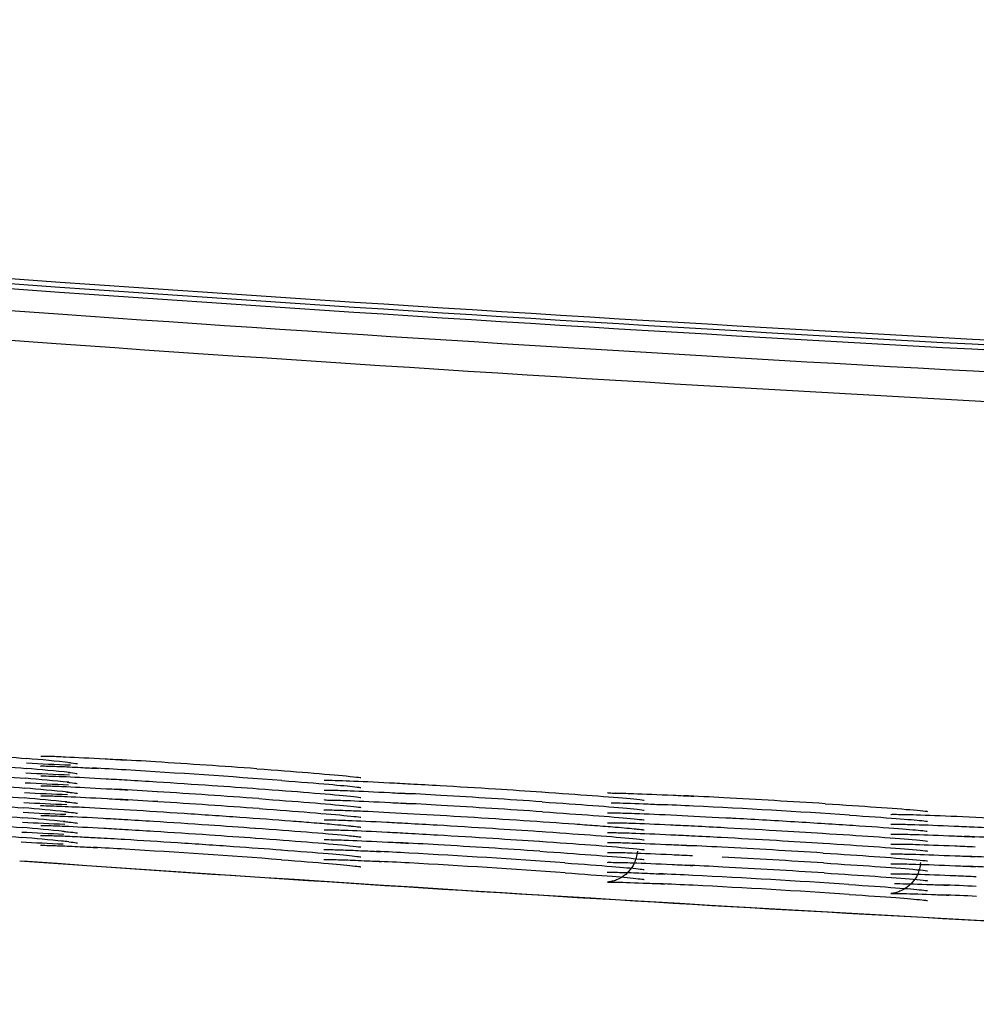
# Model space of a CAD drawing. Extents: x 97 to 993, y 101 to 752.
# Drawn here: x 287 to 289, y 357 to 360 of the extents above; entities that cross this region are included whole.
import ezdxf

# ---------------------------------------------------------------- set-up
doc = ezdxf.new("R2010")
doc.units = 0
for name, color, linetype in [('24D16262_1-BOTTO', 7, 'CONTINUOUS'), ('24D16272-TOP_COV', 7, 'CONTINUOUS'), ('24F49332_FRONT_P', 7, 'CONTINUOUS'), ('DEFAULT', 7, 'CONTINUOUS')]:
    doc.layers.add(name, color=color, linetype=linetype)

# ---------------------------------------------------------------- blocks, each defined once
blk = doc.blocks.new('SE35')
at = {"layer": '24D16262_1-BOTTO', "color": 7, "linetype": 'CONTINUOUS'}
blk.add_arc((295.61, 487.2347), 129.75, 265.983281, 267.184787, dxfattribs=at)
at = {"layer": '24D16272-TOP_COV', "color": 7, "linetype": 'CONTINUOUS'}
for centre, radius, start, end in [((289.2532, 396.7076), 37.7198, 259.16993, 265.98328), ((289.2532, 396.7076), 37.7418, 259.16993, 265.98328), ((289.2532, 396.7076), 37.7307, 259.16993, 265.98328), ((295.61, 487.2347), 128.4807, 265.983281, 269.697604), ((295.61, 487.2347), 128.4698, 265.983281, 269.697604), ((295.61, 487.2347), 128.4918, 265.983281, 269.697604)]:
    blk.add_arc(centre, radius, start, end, dxfattribs=at)
at = {"layer": '24F49332_FRONT_P', "color": 7, "linetype": 'CONTINUOUS'}
blk.add_line((286.5213, 357.8037), (286.5389, 357.8025), dxfattribs=at)
for centre, radius, start, end in [((289.2532, 396.7076), 37.8556, 259.16993, 265.98328), ((289.2532, 396.7076), 37.7901, 262.89996, 265.98328), ((295.61, 487.2347), 128.5401, 265.983281, 267.732952), ((295.61, 487.2347), 128.6056, 265.983281, 269.697604), ((286.1987, 353.9264), 4.1167, 83.9354, 85.2841), ((286.2728, 349.5588), 8.4808, 86.29218, 86.86472), ((286.1808, 353.7111), 4.3109, 83.9979, 85.2791), ((286.7609, 361.8895), 3.8764, 266.6812, 268.1136), ((286.3922, 352.132), 5.8832, 86.45842, 87.18037), ((285.3738, 334.9943), 23.0511, 85.70504, 86.5633), ((285.3163, 334.1915), 23.8778, 85.84826, 86.38659), ((286.1643, 353.5097), 4.4912, 84.0541, 85.2774), ((286.7693, 362.0464), 4.0554, 266.6873, 268.0493), ((286.1479, 353.3076), 4.6721, 84.1071, 85.2768), ((286.7775, 362.1974), 4.2285, 266.6911, 267.9905), ((286.2507, 349.1225), 8.8521, 86.27931, 86.8578), ((286.131, 353.1009), 4.8578, 84.1572, 85.2762), ((286.784, 362.3111), 4.3641, 266.6882, 267.9405), ((286.252, 349.104), 8.8487, 86.27782, 86.85242), ((285.3182, 334.1424), 23.8612, 85.8409, 86.3792), ((286.9186, 349.111), 8.8528, 86.55546, 87.13493), ((286.0593, 334.1428), 23.8456, 86.11689, 86.65525), ((287.5864, 349.102), 8.8541, 86.83203, 87.41304), ((286.8002, 334.1464), 23.8303, 86.39338, 86.93186), ((286.1142, 352.8944), 5.0432, 84.2043, 85.2764), ((286.7917, 362.4498), 4.525, 266.6887, 267.89), ((285.3191, 334.1294), 23.8522, 85.83832, 86.37666), ((286.9197, 349.0899), 8.8519, 86.55413, 87.12995), ((286.06, 334.1293), 23.8372, 86.11453, 86.65293), ((287.6953, 351.939), 5.9934, 87.00316, 87.72678), ((286.8495, 334.9489), 23.0046, 86.25283, 87.11184), ((286.0975, 352.688), 5.2284, 84.2488, 85.2774), ((286.7995, 362.5881), 4.6853, 266.6884, 267.8425), ((286.0809, 352.4817), 5.4136, 84.2909, 85.2789), ((286.8075, 362.7309), 4.8501, 266.6882, 267.7971), ((286.0643, 352.2755), 5.5987, 84.3308, 85.281), ((286.8152, 362.8668), 5.0081, 266.6865, 267.7546), ((288.2612, 349.213), 8.6512, 87.12236, 87.71545), ((286.823, 363.002), 5.1653, 266.6843, 267.7143), ((286.5415, 357.0823), 0.7682, 83.4227, 84.5977), ((286.3948, 351.9814), 5.8587, 86.48204, 87.17789), ((285.3759, 334.8192), 23.0511, 85.71359, 86.57192), ((286.9301, 349.2438), 8.6104, 86.57052, 87.15915), ((286.0597, 334.0194), 23.8596, 86.13267, 86.67123), ((287.5985, 349.2594), 8.5871, 86.84664, 87.43404), ((286.8007, 334.023), 23.8445, 86.40777, 86.94639), ((287.0478, 351.9658), 5.8642, 86.75364, 87.45721), ((286.1131, 334.8211), 23.0344, 85.98871, 86.84724), ((286.8011, 334.0049), 23.8407, 86.40578, 86.94441), ((288.2706, 349.3068), 8.5134, 87.12674, 87.70085), ((295.6102, 487.2416), 129.7565, 265.991157, 269.697501), ((287.0468, 351.9304), 5.8778, 86.74354, 87.46251), ((286.1135, 334.8034), 23.0302, 85.98728, 86.84592), ((287.6067, 349.2995), 8.503, 86.85631, 87.41292), ((286.8016, 333.9876), 23.8361, 86.40378, 86.94242), ((288.2721, 349.2795), 8.5188, 87.13232, 87.6901), ((287.6985, 351.8624), 5.917, 87.01361, 87.74052), ((286.8508, 334.7893), 23.0111, 86.26166, 87.12056), ((287.6971, 351.8075), 5.95, 87.01008, 87.73917), ((286.8513, 334.7722), 23.0063, 86.26029, 87.11932), ((288.3512, 351.807), 5.9467, 87.2873, 88.01682), ((288.3503, 351.7578), 5.974, 87.28528, 88.01434)]:
    blk.add_arc(centre, radius, start, end, dxfattribs=at)
for points, knots in [([(285.9577, 358.0719), (285.9674, 358.0715), (285.9794, 358.0708), (285.9934, 358.07), (286.0167, 358.0686), (286.0462, 358.0667), (286.0793, 358.0644), (286.1126, 358.0621), (286.1505, 358.0593), (286.1898, 358.0564), (286.2292, 358.0535), (286.2712, 358.0503), (286.3122, 358.0472), (286.3532, 358.044), (286.3945, 358.0408), (286.4325, 358.0378), (286.4705, 358.0347), (286.5064, 358.0318), (286.5372, 358.0292)], [0, 0, 0, 0, 0.107116, 0.107116, 0.107116, 0.285429, 0.285429, 0.285429, 0.464221, 0.464221, 0.464221, 0.643121, 0.643121, 0.643121, 0.821775, 0.821775, 0.821775, 1, 1, 1, 1]), ([(285.958, 358.05), (285.9673, 358.0496), (285.9788, 358.049), (285.9922, 358.0482), (286.0153, 358.0468), (286.0446, 358.0449), (286.0776, 358.0426), (286.1108, 358.0403), (286.1485, 358.0376), (286.1878, 358.0347), (286.2272, 358.0318), (286.2691, 358.0286), (286.3101, 358.0255), (286.3512, 358.0223), (286.3924, 358.0191), (286.4306, 358.016), (286.4687, 358.013), (286.5047, 358.0101), (286.5356, 358.0074)], [0, 0, 0, 0, 0.103399, 0.103399, 0.103399, 0.282428, 0.282428, 0.282428, 0.461942, 0.461942, 0.461942, 0.641571, 0.641571, 0.641571, 0.820961, 0.820961, 0.820961, 1, 1, 1, 1]), ([(285.9591, 358.028), (285.968, 358.0276), (285.9787, 358.0271), (285.991, 358.0264), (286.0139, 358.025), (286.043, 358.0231), (286.0759, 358.0208), (286.1089, 358.0186), (286.1466, 358.0159), (286.1858, 358.013), (286.2251, 358.0101), (286.267, 358.0069), (286.308, 358.0038), (286.3491, 358.0006), (286.3904, 357.9974), (286.4286, 357.9943), (286.4668, 357.9913), (286.503, 357.9883), (286.5341, 357.9857)], [0, 0, 0, 0, 0.096903, 0.096903, 0.096903, 0.277199, 0.277199, 0.277199, 0.457986, 0.457986, 0.457986, 0.638898, 0.638898, 0.638898, 0.819575, 0.819575, 0.819575, 1, 1, 1, 1]), ([(286.5677, 358.0346), (286.5677, 358.0346), (286.5679, 358.0346), (286.5721, 358.0347), (286.5824, 358.0344), (286.59, 358.0342)], [0, 0, 0, 0, 0.037882, 0.420132, 1, 1, 1, 1]), ([(286.5856, 358.0345), (286.5957, 358.0342), (286.6081, 358.0337), (286.6226, 358.033), (286.6464, 358.032), (286.6763, 358.0304), (286.7097, 358.0285), (286.7245, 358.0277), (286.7401, 358.0268), (286.7562, 358.0258)], [0, 0, 0, 0, 0.298041, 0.298041, 0.298041, 0.78661, 0.78661, 0.78661, 1, 1, 1, 1]), ([(285.9614, 358.006), (285.9695, 358.0057), (285.979, 358.0052), (285.9897, 358.0045), (286.0124, 358.0032), (286.0414, 358.0013), (286.0741, 357.9991), (286.1069, 357.9968), (286.1445, 357.9941), (286.1836, 357.9912), (286.2228, 357.9883), (286.2647, 357.9852), (286.3058, 357.982), (286.3468, 357.9789), (286.3882, 357.9757), (286.4265, 357.9726), (286.4649, 357.9696), (286.5012, 357.9666), (286.5326, 357.9639)], [0, 0, 0, 0, 0.086304, 0.086304, 0.086304, 0.268533, 0.268533, 0.268533, 0.45131, 0.45131, 0.45131, 0.634265, 0.634265, 0.634265, 0.817036, 0.817036, 0.817036, 1, 1, 1, 1]), ([(286.5676, 358.0127), (286.5676, 358.0127), (286.5693, 358.0128), (286.5803, 358.0128), (286.5996, 358.012), (286.6136, 358.0114)], [0, 0, 0, 0, 0.124862, 0.480042, 1, 1, 1, 1]), ([(286.6094, 358.0117), (286.6229, 358.0112), (286.6386, 358.0104), (286.6561, 358.0095), (286.6683, 358.0089), (286.6814, 358.0082), (286.6952, 358.0074)], [0, 0, 0, 0, 0.593199, 0.593199, 0.593199, 1, 1, 1, 1]), ([(286.6301, 358.0204), (286.6318, 358.0202), (286.6421, 358.019), (286.6488, 358.018), (286.6486, 358.018)], [0, 0, 0, 0, 0.136619, 1, 1, 1, 1]), ([(287.045, 358.0066), (287.0884, 358.0034), (287.1638, 357.9978), (287.2386, 357.9912), (287.268, 357.9881), (287.274, 357.987), (287.274, 357.9871)], [0, 0, 0, 0, 0.337048, 0.690044, 0.899684, 1, 1, 1, 1]), ([(285.9532, 357.9845), (285.9626, 357.9841), (285.9745, 357.9835), (285.9886, 357.9827), (286.0111, 357.9814), (286.0399, 357.9795), (286.0725, 357.9773), (286.1051, 357.9751), (286.1426, 357.9724), (286.1817, 357.9695), (286.2208, 357.9666), (286.2626, 357.9635), (286.3037, 357.9603), (286.3447, 357.9572), (286.3862, 357.954), (286.4246, 357.9509), (286.4631, 357.9478), (286.4995, 357.9449), (286.531, 357.9422)], [0, 0, 0, 0, 0.111144, 0.111144, 0.111144, 0.28839, 0.28839, 0.28839, 0.466174, 0.466174, 0.466174, 0.644138, 0.644138, 0.644138, 0.821931, 0.821931, 0.821931, 1, 1, 1, 1]), ([(286.5677, 357.9908), (286.5677, 357.9908), (286.5684, 357.9909), (286.5752, 357.991), (286.5889, 357.9905), (286.5987, 357.9901)], [0, 0, 0, 0, 0.090218, 0.470599, 1, 1, 1, 1]), ([(286.5941, 357.9904), (286.6029, 357.9901), (286.6129, 357.9897), (286.6242, 357.9892), (286.6482, 357.9881), (286.6783, 357.9866), (286.7119, 357.9846), (286.7268, 357.9838), (286.7424, 357.9829), (286.7587, 357.9819)], [0, 0, 0, 0, 0.246117, 0.246117, 0.246117, 0.770966, 0.770966, 0.770966, 1, 1, 1, 1]), ([(286.628, 357.9987), (286.6302, 357.9985), (286.64, 357.9974), (286.6471, 357.9964), (286.6485, 357.9961), (286.6485, 357.9961)], [0, 0, 0, 0, 0.161168, 0.850684, 1, 1, 1, 1]), ([(286.7587, 357.9819), (286.7794, 357.9807), (286.8012, 357.9793), (286.8234, 357.9779), (286.863, 357.9754), (286.905, 357.9727), (286.9459, 357.9699), (286.9808, 357.9675), (287.0156, 357.965), (287.0484, 357.9627)], [0, 0, 0, 0, 0.231459, 0.231459, 0.231459, 0.646781, 0.646781, 0.646781, 1, 1, 1, 1]), ([(287.1001, 357.9807), (287.141, 357.9775), (287.2059, 357.9724), (287.2589, 357.9673), (287.2732, 357.9654), (287.2739, 357.9652), (287.2739, 357.9652)], [0, 0, 0, 0, 0.416311, 0.783024, 0.97776, 1, 1, 1, 1]), ([(287.193, 357.9814), (287.193, 357.9814), (287.1938, 357.9815), (287.2007, 357.9816), (287.2145, 357.9811), (287.2244, 357.9809)], [0, 0, 0, 0, 0.091164, 0.470788, 1, 1, 1, 1]), ([(287.2198, 357.9811), (287.2285, 357.9809), (287.2385, 357.9805), (287.2497, 357.98), (287.2737, 357.9791), (287.3038, 357.9776), (287.3375, 357.9759), (287.3522, 357.9751), (287.3676, 357.9743), (287.3836, 357.9734)], [0, 0, 0, 0, 0.245279, 0.245279, 0.245279, 0.772584, 0.772584, 0.772584, 1, 1, 1, 1]), ([(285.9525, 357.9626), (285.9617, 357.9623), (285.9735, 357.9617), (285.9875, 357.9609), (286.0098, 357.9596), (286.0384, 357.9577), (286.0708, 357.9555), (286.1034, 357.9533), (286.1407, 357.9506), (286.1797, 357.9477), (286.2187, 357.9449), (286.2605, 357.9417), (286.3016, 357.9386), (286.3427, 357.9355), (286.3842, 357.9322), (286.4227, 357.9292), (286.4612, 357.9261), (286.4979, 357.9231), (286.5295, 357.9204)], [0, 0, 0, 0, 0.11103, 0.11103, 0.11103, 0.288276, 0.288276, 0.288276, 0.466062, 0.466062, 0.466062, 0.644034, 0.644034, 0.644034, 0.821837, 0.821837, 0.821837, 1, 1, 1, 1]), ([(286.5677, 357.969), (286.5677, 357.969), (286.5678, 357.969), (286.5719, 357.9691), (286.5819, 357.9688), (286.5896, 357.9686)], [0, 0, 0, 0, 0.028685, 0.402274, 1, 1, 1, 1]), ([(286.5853, 357.9689), (286.596, 357.9685), (286.6094, 357.968), (286.625, 357.9673), (286.6491, 357.9662), (286.6793, 357.9646), (286.7131, 357.9627), (286.728, 357.9619), (286.7437, 357.9609), (286.7599, 357.96)], [0, 0, 0, 0, 0.31053, 0.31053, 0.31053, 0.790585, 0.790585, 0.790585, 1, 1, 1, 1]), ([(286.626, 357.9771), (286.6287, 357.9768), (286.6389, 357.9757), (286.6467, 357.9746), (286.6485, 357.9743), (286.6485, 357.9743)], [0, 0, 0, 0, 0.182298, 0.817947, 1, 1, 1, 1]), ([(287.0475, 357.9627), (287.0907, 357.9595), (287.1658, 357.9539), (287.2392, 357.9474), (287.268, 357.9443), (287.2741, 357.9433), (287.274, 357.9433)], [0, 0, 0, 0, 0.339439, 0.694747, 0.896897, 1, 1, 1, 1]), ([(287.193, 357.9596), (287.193, 357.9596), (287.1931, 357.9596), (287.1972, 357.9597), (287.2073, 357.9595), (287.215, 357.9593)], [0, 0, 0, 0, 0.028885, 0.402204, 1, 1, 1, 1]), ([(287.2107, 357.9595), (287.2214, 357.9592), (287.2348, 357.9588), (287.2504, 357.9581), (287.2746, 357.9572), (287.3048, 357.9557), (287.3385, 357.954), (287.3532, 357.9532), (287.3687, 357.9524), (287.3848, 357.9515)], [0, 0, 0, 0, 0.311428, 0.311428, 0.311428, 0.792565, 0.792565, 0.792565, 1, 1, 1, 1]), ([(287.3836, 357.9734), (287.4045, 357.9723), (287.4265, 357.971), (287.449, 357.9697), (287.4885, 357.9674), (287.5305, 357.9649), (287.5714, 357.9623), (287.6062, 357.9601), (287.6411, 357.9578), (287.6739, 357.9555)], [0, 0, 0, 0, 0.233029, 0.233029, 0.233029, 0.64749, 0.64749, 0.64749, 1, 1, 1, 1]), ([(285.9495, 357.9408), (285.9589, 357.9405), (285.9713, 357.9399), (285.9864, 357.939), (286.0085, 357.9378), (286.0369, 357.9359), (286.0692, 357.9337), (286.1016, 357.9315), (286.1388, 357.9289), (286.1778, 357.926), (286.2167, 357.9231), (286.2585, 357.92), (286.2996, 357.9169), (286.3407, 357.9137), (286.3822, 357.9105), (286.4208, 357.9074), (286.4594, 357.9044), (286.4962, 357.9014), (286.528, 357.8987)], [0, 0, 0, 0, 0.119412, 0.119412, 0.119412, 0.294969, 0.294969, 0.294969, 0.471062, 0.471062, 0.471062, 0.647341, 0.647341, 0.647341, 0.823456, 0.823456, 0.823456, 1, 1, 1, 1]), ([(286.5677, 357.9471), (286.5677, 357.9471), (286.5678, 357.9471), (286.5721, 357.9472), (286.5824, 357.9469), (286.5903, 357.9467)], [0, 0, 0, 0, 0.033989, 0.406991, 1, 1, 1, 1]), ([(286.586, 357.947), (286.5968, 357.9466), (286.6102, 357.9461), (286.6258, 357.9454), (286.6501, 357.9443), (286.6804, 357.9427), (286.7142, 357.9408), (286.7292, 357.9399), (286.7449, 357.939), (286.7611, 357.938)], [0, 0, 0, 0, 0.309533, 0.309533, 0.309533, 0.790323, 0.790323, 0.790323, 1, 1, 1, 1]), ([(286.624, 357.9554), (286.6272, 357.9551), (286.6379, 357.9539), (286.6463, 357.9528), (286.6485, 357.9524), (286.6485, 357.9524)], [0, 0, 0, 0, 0.200619, 0.791956, 1, 1, 1, 1]), ([(287.0488, 357.9407), (287.0919, 357.9375), (287.1669, 357.9319), (287.2396, 357.9255), (287.268, 357.9225), (287.2741, 357.9214), (287.274, 357.9215)], [0, 0, 0, 0, 0.340522, 0.696894, 0.894974, 1, 1, 1, 1]), ([(287.193, 357.9377), (287.193, 357.9377), (287.1932, 357.9377), (287.1974, 357.9378), (287.2077, 357.9376), (287.2157, 357.9374)], [0, 0, 0, 0, 0.033724, 0.406498, 1, 1, 1, 1]), ([(287.2114, 357.9376), (287.2221, 357.9374), (287.2355, 357.9369), (287.2512, 357.9363), (287.2754, 357.9353), (287.3058, 357.9338), (287.3396, 357.9321), (287.3543, 357.9313), (287.3699, 357.9305), (287.3859, 357.9296)], [0, 0, 0, 0, 0.310527, 0.310527, 0.310527, 0.792334, 0.792334, 0.792334, 1, 1, 1, 1]), ([(287.673, 357.9556), (287.7162, 357.9526), (287.7912, 357.9473), (287.8646, 357.9412), (287.8933, 357.9383), (287.8994, 357.9373), (287.8993, 357.9373)], [0, 0, 0, 0, 0.339396, 0.694681, 0.896603, 1, 1, 1, 1]), ([(287.8183, 357.9531), (287.8183, 357.9531), (287.8185, 357.9532), (287.8225, 357.9533), (287.8326, 357.9531), (287.8403, 357.953)], [0, 0, 0, 0, 0.028302, 0.401479, 1, 1, 1, 1]), ([(287.836, 357.9532), (287.8467, 357.953), (287.8601, 357.9526), (287.8757, 357.952), (287.8998, 357.9512), (287.93, 357.9499), (287.9638, 357.9483), (287.9783, 357.9476), (287.9936, 357.9468), (288.0094, 357.9461)], [0, 0, 0, 0, 0.312442, 0.312442, 0.312442, 0.79459, 0.79459, 0.79459, 1, 1, 1, 1]), ([(285.9491, 357.919), (285.9582, 357.9186), (285.9704, 357.918), (285.9852, 357.9172), (286.0071, 357.916), (286.0353, 357.9142), (286.0674, 357.912), (286.0997, 357.9098), (286.1369, 357.9071), (286.1758, 357.9043), (286.2147, 357.9014), (286.2565, 357.8983), (286.2976, 357.8951), (286.3386, 357.892), (286.3802, 357.8888), (286.4189, 357.8857), (286.4576, 357.8826), (286.4945, 357.8797), (286.5265, 357.877)], [0, 0, 0, 0, 0.118335, 0.118335, 0.118335, 0.294048, 0.294048, 0.294048, 0.470631, 0.470631, 0.470631, 0.647028, 0.647028, 0.647028, 0.82327, 0.82327, 0.82327, 1, 1, 1, 1]), ([(286.5676, 357.9252), (286.5676, 357.9252), (286.5677, 357.9252), (286.5721, 357.9253), (286.5922, 357.925), (286.6225, 357.9236), (286.644, 357.9226)], [0, 0, 0, 0, 0.008249, 0.169877, 0.513723, 1, 1, 1, 1]), ([(286.6219, 357.9337), (286.6257, 357.9333), (286.6369, 357.9322), (286.646, 357.931), (286.6486, 357.9305), (286.6486, 357.9305)], [0, 0, 0, 0, 0.217433, 0.778194, 1, 1, 1, 1]), ([(286.6408, 357.9228), (286.6483, 357.9225), (286.6561, 357.9221), (286.6644, 357.9216), (286.6937, 357.9201), (286.7283, 357.9181), (286.7655, 357.9159), (286.8026, 357.9137), (286.8433, 357.9111), (286.8841, 357.9084), (286.925, 357.9057), (286.9671, 357.9029), (287.007, 357.9), (287.0468, 357.8972), (287.0855, 357.8944), (287.1199, 357.8917), (287.1357, 357.8905), (287.1508, 357.8893), (287.1648, 357.8882)], [0, 0, 0, 0, 0.059289, 0.059289, 0.059289, 0.270415, 0.270415, 0.270415, 0.481549, 0.481549, 0.481549, 0.692967, 0.692967, 0.692967, 0.90392, 0.90392, 0.90392, 1, 1, 1, 1]), ([(287.0501, 357.9188), (287.0931, 357.9156), (287.1679, 357.91), (287.2399, 357.9036), (287.268, 357.9006), (287.2741, 357.8996), (287.274, 357.8996)], [0, 0, 0, 0, 0.341698, 0.699231, 0.893096, 1, 1, 1, 1]), ([(287.1929, 357.9158), (287.1929, 357.9158), (287.196, 357.9159), (287.211, 357.9158), (287.2351, 357.9149), (287.2519, 357.9142)], [0, 0, 0, 0, 0.156679, 0.515054, 1, 1, 1, 1]), ([(287.2478, 357.9145), (287.2604, 357.914), (287.2747, 357.9134), (287.2902, 357.9127), (287.3195, 357.9113), (287.3542, 357.9095), (287.3914, 357.9074), (287.4286, 357.9054), (287.4692, 357.903), (287.51, 357.9005), (287.5509, 357.898), (287.593, 357.8953), (287.6329, 357.8927), (287.6726, 357.8901), (287.7113, 357.8874), (287.7456, 357.8849), (287.7613, 357.8838), (287.7762, 357.8827), (287.7901, 357.8817)], [0, 0, 0, 0, 0.106157, 0.106157, 0.106157, 0.306978, 0.306978, 0.306978, 0.507785, 0.507785, 0.507785, 0.708883, 0.708883, 0.708883, 0.909573, 0.909573, 0.909573, 1, 1, 1, 1]), ([(287.6741, 357.9336), (287.7173, 357.9306), (287.7922, 357.9254), (287.8649, 357.9194), (287.8933, 357.9164), (287.8994, 357.9154), (287.8993, 357.9155)], [0, 0, 0, 0, 0.340464, 0.696787, 0.895012, 1, 1, 1, 1]), ([(287.8264, 357.9315), (287.8302, 357.9314), (287.8345, 357.9314), (287.8392, 357.9313), (287.8564, 357.9309), (287.8802, 357.9301), (287.9087, 357.9289), (287.9207, 357.9284), (287.9336, 357.9278), (287.9473, 357.9272)], [0, 0, 0, 0, 0.162624, 0.162624, 0.162624, 0.753571, 0.753571, 0.753571, 1, 1, 1, 1]), ([(288.2993, 357.9296), (288.3424, 357.9268), (288.4174, 357.9219), (288.4901, 357.9162), (288.5186, 357.9134), (288.5247, 357.9125), (288.5246, 357.9125)], [0, 0, 0, 0, 0.340202, 0.696319, 0.89532, 1, 1, 1, 1]), ([(285.9487, 357.8971), (285.9576, 357.8968), (285.9696, 357.8962), (285.9841, 357.8954), (286.0058, 357.8942), (286.0339, 357.8924), (286.0659, 357.8902), (286.098, 357.888), (286.135, 357.8854), (286.1737, 357.8825), (286.2126, 357.8797), (286.2544, 357.8766), (286.2956, 357.8734), (286.3366, 357.8703), (286.3782, 357.8671), (286.417, 357.864), (286.4558, 357.8609), (286.4928, 357.8579), (286.5249, 357.8552)], [0, 0, 0, 0, 0.117509, 0.117509, 0.117509, 0.293386, 0.293386, 0.293386, 0.469773, 0.469773, 0.469773, 0.646707, 0.646707, 0.646707, 0.823086, 0.823086, 0.823086, 1, 1, 1, 1]), ([(286.5677, 357.9034), (286.5677, 357.9034), (286.5707, 357.9035), (286.5792, 357.9033), (286.5859, 357.9031)], [0, 0, 0, 0, 0.375322, 1, 1, 1, 1]), ([(286.5815, 357.9033), (286.5917, 357.9031), (286.6046, 357.9026), (286.6199, 357.9019), (286.6432, 357.9009), (286.6727, 357.8994), (286.7058, 357.8975), (286.7205, 357.8967), (286.736, 357.8958), (286.7521, 357.8948)], [0, 0, 0, 0, 0.31326, 0.31326, 0.31326, 0.790987, 0.790987, 0.790987, 1, 1, 1, 1]), ([(286.6199, 357.9121), (286.6241, 357.9116), (286.6359, 357.9104), (286.6456, 357.9092), (286.6486, 357.9086), (286.6486, 357.9086)], [0, 0, 0, 0, 0.23143, 0.759303, 1, 1, 1, 1]), ([(286.7521, 357.8948), (286.7726, 357.8936), (286.7942, 357.8923), (286.8163, 357.8909), (286.8556, 357.8884), (286.8976, 357.8857), (286.9385, 357.8829), (286.9734, 357.8805), (287.0084, 357.8781), (287.0415, 357.8757)], [0, 0, 0, 0, 0.231308, 0.231308, 0.231308, 0.646717, 0.646717, 0.646717, 1, 1, 1, 1]), ([(287.193, 357.894), (287.193, 357.894), (287.193, 357.894), (287.1962, 357.8941), (287.2049, 357.8939), (287.2117, 357.8938)], [0, 0, 0, 0, 0.001277, 0.380316, 1, 1, 1, 1]), ([(287.2074, 357.894), (287.2176, 357.8938), (287.2305, 357.8933), (287.2458, 357.8927), (287.2692, 357.8918), (287.2987, 357.8904), (287.3319, 357.8887), (287.3464, 357.888), (287.3617, 357.8872), (287.3776, 357.8863)], [0, 0, 0, 0, 0.313043, 0.313043, 0.313043, 0.792642, 0.792642, 0.792642, 1, 1, 1, 1]), ([(287.6753, 357.9117), (287.7184, 357.9087), (287.7931, 357.9035), (287.8652, 357.8975), (287.8933, 357.8946), (287.8994, 357.8936), (287.8993, 357.8936)], [0, 0, 0, 0, 0.341542, 0.698932, 0.893294, 1, 1, 1, 1]), ([(287.8183, 357.9094), (287.8183, 357.9094), (287.8204, 357.9095), (287.835, 357.9095), (287.8796, 357.9083), (287.9658, 357.9046), (288.0386, 357.9008), (288.0795, 357.8986)], [0, 0, 0, 0, 0.049873, 0.180759, 0.417023, 0.720851, 1, 1, 1, 1]), ([(288.0795, 357.8986), (288.0851, 357.8984), (288.1294, 357.8961), (288.2349, 357.8899), (288.3638, 357.8819), (288.4637, 357.8747), (288.5123, 357.8705), (288.5246, 357.8688), (288.5245, 357.8688)], [0, 0, 0, 0, 0.027398, 0.252843, 0.479189, 0.705123, 0.899278, 1, 1, 1, 1]), ([(288.3529, 357.9043), (288.3937, 357.9015), (288.458, 357.897), (288.5103, 357.8925), (288.524, 357.8908), (288.5245, 357.8906), (288.5245, 357.8906)], [0, 0, 0, 0, 0.419485, 0.787812, 0.983577, 1, 1, 1, 1]), ([(288.4436, 357.906), (288.4436, 357.906), (288.4454, 357.9061), (288.4591, 357.9062), (288.5009, 357.9053), (288.5881, 357.9021), (288.6645, 357.8985), (288.7105, 357.8963)], [0, 0, 0, 0, 0.044234, 0.165542, 0.392847, 0.688739, 1, 1, 1, 1]), ([(286.5677, 357.8815), (286.5677, 357.8815), (286.5677, 357.8815), (286.571, 357.8816), (286.5798, 357.8814), (286.5867, 357.8812)], [0, 0, 0, 0, 0.005045, 0.384432, 1, 1, 1, 1]), ([(286.5824, 357.8814), (286.5925, 357.8812), (286.6055, 357.8807), (286.6207, 357.88), (286.6441, 357.879), (286.6737, 357.8774), (286.7069, 357.8756), (286.7216, 357.8747), (286.7371, 357.8738), (286.7532, 357.8729)], [0, 0, 0, 0, 0.311142, 0.311142, 0.311142, 0.790422, 0.790422, 0.790422, 1, 1, 1, 1]), ([(286.6178, 357.8904), (286.6226, 357.8899), (286.6349, 357.8887), (286.6452, 357.8874), (286.6486, 357.8868), (286.6486, 357.8868)], [0, 0, 0, 0, 0.243833, 0.742901, 1, 1, 1, 1]), ([(286.7532, 357.8729), (286.7738, 357.8717), (286.7954, 357.8703), (286.8176, 357.869), (286.857, 357.8665), (286.8989, 357.8637), (286.9399, 357.8609), (286.9747, 357.8586), (287.0097, 357.8561), (287.0428, 357.8537)], [0, 0, 0, 0, 0.231345, 0.231345, 0.231345, 0.646709, 0.646709, 0.646709, 1, 1, 1, 1]), ([(287.0406, 357.8757), (287.0842, 357.8725), (287.1601, 357.8669), (287.2373, 357.8602), (287.2679, 357.8569), (287.274, 357.8559), (287.2739, 357.8559)], [0, 0, 0, 0, 0.333001, 0.681852, 0.903277, 1, 1, 1, 1]), ([(287.1648, 357.8882), (287.1813, 357.8868), (287.1966, 357.8856), (287.2101, 357.8844), (287.2287, 357.8827), (287.2445, 357.8813), (287.2566, 357.88)], [0, 0, 0, 0, 0.419136, 0.419136, 0.419136, 1, 1, 1, 1]), ([(287.193, 357.8721), (287.193, 357.8721), (287.193, 357.8721), (287.1965, 357.8722), (287.2055, 357.872), (287.2126, 357.8719)], [0, 0, 0, 0, 0.010377, 0.389727, 1, 1, 1, 1]), ([(287.2082, 357.8721), (287.2184, 357.8719), (287.2313, 357.8715), (287.2465, 357.8708), (287.27, 357.8699), (287.2996, 357.8685), (287.3329, 357.8668), (287.3474, 357.8661), (287.3628, 357.8653), (287.3787, 357.8644)], [0, 0, 0, 0, 0.310538, 0.310538, 0.310538, 0.791966, 0.791966, 0.791966, 1, 1, 1, 1]), ([(287.253, 357.8803), (287.2606, 357.8794), (287.27, 357.8785), (287.2741, 357.8777), (287.274, 357.8778)], [0, 0, 0, 0, 0.624411, 1, 1, 1, 1]), ([(287.3776, 357.8863), (287.3983, 357.8852), (287.4201, 357.8839), (287.4424, 357.8827), (287.4818, 357.8804), (287.5237, 357.8778), (287.5647, 357.8752), (287.5995, 357.873), (287.6345, 357.8708), (287.6676, 357.8685)], [0, 0, 0, 0, 0.232876, 0.232876, 0.232876, 0.64743, 0.64743, 0.64743, 1, 1, 1, 1]), ([(287.7901, 357.8817), (287.8068, 357.8804), (287.8222, 357.8792), (287.8358, 357.878), (287.8544, 357.8765), (287.87, 357.8751), (287.8821, 357.8739)], [0, 0, 0, 0, 0.42163, 0.42163, 0.42163, 1, 1, 1, 1]), ([(287.8183, 357.8876), (287.8183, 357.8876), (287.8183, 357.8876), (287.8216, 357.8877), (287.8305, 357.8876), (287.8374, 357.8875)], [0, 0, 0, 0, 0.005609, 0.384502, 1, 1, 1, 1]), ([(287.8331, 357.8877), (287.8433, 357.8875), (287.8563, 357.8871), (287.8715, 357.8866), (287.895, 357.8858), (287.9246, 357.8845), (287.9578, 357.883), (287.9721, 357.8823), (287.9873, 357.8816), (288.003, 357.8808)], [0, 0, 0, 0, 0.312863, 0.312863, 0.312863, 0.794325, 0.794325, 0.794325, 1, 1, 1, 1]), ([(287.8785, 357.8742), (287.8861, 357.8733), (287.8954, 357.8724), (287.8994, 357.8717), (287.8993, 357.8718)], [0, 0, 0, 0, 0.628669, 1, 1, 1, 1]), ([(288.003, 357.8808), (288.0238, 357.8798), (288.0458, 357.8786), (288.0684, 357.8774), (288.1077, 357.8753), (288.1497, 357.873), (288.1906, 357.8706), (288.2255, 357.8686), (288.2604, 357.8665), (288.2935, 357.8644)], [0, 0, 0, 0, 0.234451, 0.234451, 0.234451, 0.648136, 0.648136, 0.648136, 1, 1, 1, 1]), ([(288.4437, 357.8842), (288.4437, 357.8842), (288.4437, 357.8842), (288.4471, 357.8844), (288.4561, 357.8842), (288.4631, 357.8842)], [0, 0, 0, 0, 0.008993, 0.387802, 1, 1, 1, 1]), ([(288.4588, 357.8844), (288.469, 357.8842), (288.4819, 357.8839), (288.4971, 357.8835), (288.5206, 357.8828), (288.5503, 357.8817), (288.5835, 357.8803), (288.5977, 357.8797), (288.6127, 357.879), (288.6282, 357.8783)], [0, 0, 0, 0, 0.312824, 0.312824, 0.312824, 0.796068, 0.796068, 0.796068, 1, 1, 1, 1]), ([(288.6282, 357.8783), (288.6492, 357.8774), (288.6714, 357.8763), (288.6941, 357.8752), (288.7335, 357.8733), (288.7754, 357.8712), (288.8164, 357.869), (288.8512, 357.8672), (288.8862, 357.8652), (288.9192, 357.8633)], [0, 0, 0, 0, 0.236033, 0.236033, 0.236033, 0.648835, 0.648835, 0.648835, 1, 1, 1, 1]), ([(286.5676, 357.8596), (286.5676, 357.8596), (286.5697, 357.8597), (286.5816, 357.8596), (286.6021, 357.8588), (286.6166, 357.8582)], [0, 0, 0, 0, 0.136353, 0.496977, 1, 1, 1, 1]), ([(286.6123, 357.8585), (286.6246, 357.858), (286.6388, 357.8573), (286.6545, 357.8565), (286.6665, 357.8559), (286.6795, 357.8552), (286.6933, 357.8545)], [0, 0, 0, 0, 0.567995, 0.567995, 0.567995, 1, 1, 1, 1]), ([(286.6159, 357.8688), (286.6207, 357.8683), (286.6335, 357.867), (286.6447, 357.8656), (286.6486, 357.8649), (286.6486, 357.8649)], [0, 0, 0, 0, 0.232394, 0.724919, 1, 1, 1, 1]), ([(286.6933, 357.8545), (286.7118, 357.8534), (286.7318, 357.8523), (286.7528, 357.851), (286.7893, 357.8489), (286.8295, 357.8464), (286.8702, 357.8437), (286.9108, 357.8411), (286.953, 357.8382), (286.9931, 357.8354), (287.0299, 357.8328), (287.066, 357.8302), (287.0988, 357.8277)], [0, 0, 0, 0, 0.163518, 0.163518, 0.163518, 0.450578, 0.450578, 0.450578, 0.737507, 0.737507, 0.737507, 1, 1, 1, 1]), ([(287.0419, 357.8538), (287.0854, 357.8506), (287.1612, 357.8449), (287.2377, 357.8383), (287.2679, 357.835), (287.274, 357.834), (287.2739, 357.834)], [0, 0, 0, 0, 0.334135, 0.684167, 0.902436, 1, 1, 1, 1]), ([(287.193, 357.8502), (287.193, 357.8502), (287.1931, 357.8502), (287.1968, 357.8504), (287.2063, 357.8501), (287.2136, 357.85)], [0, 0, 0, 0, 0.020845, 0.400935, 1, 1, 1, 1]), ([(287.2092, 357.8502), (287.2194, 357.85), (287.2322, 357.8496), (287.2472, 357.849), (287.2708, 357.848), (287.3005, 357.8466), (287.3339, 357.8449), (287.3485, 357.8442), (287.3638, 357.8433), (287.3798, 357.8425)], [0, 0, 0, 0, 0.306917, 0.306917, 0.306917, 0.790958, 0.790958, 0.790958, 1, 1, 1, 1]), ([(287.3787, 357.8644), (287.3994, 357.8633), (287.4212, 357.862), (287.4436, 357.8607), (287.483, 357.8584), (287.5249, 357.8559), (287.5659, 357.8533), (287.6008, 357.8511), (287.6357, 357.8488), (287.6687, 357.8466)], [0, 0, 0, 0, 0.232916, 0.232916, 0.232916, 0.647433, 0.647433, 0.647433, 1, 1, 1, 1]), ([(287.6667, 357.8686), (287.7103, 357.8656), (287.786, 357.8603), (287.8628, 357.854), (287.8932, 357.8509), (287.8993, 357.8499), (287.8992, 357.8499)], [0, 0, 0, 0, 0.333589, 0.683071, 0.902862, 1, 1, 1, 1]), ([(287.8183, 357.8657), (287.8183, 357.8657), (287.8184, 357.8657), (287.8219, 357.8659), (287.8312, 357.8657), (287.8383, 357.8656)], [0, 0, 0, 0, 0.014324, 0.393664, 1, 1, 1, 1]), ([(287.8339, 357.8658), (287.8441, 357.8656), (287.857, 357.8652), (287.8721, 357.8647), (287.8957, 357.8639), (287.9254, 357.8626), (287.9587, 357.8611), (287.9731, 357.8604), (287.9882, 357.8597), (288.0039, 357.8589)], [0, 0, 0, 0, 0.310204, 0.310204, 0.310204, 0.79361, 0.79361, 0.79361, 1, 1, 1, 1]), ([(288.0039, 357.8589), (288.0248, 357.8579), (288.0469, 357.8567), (288.0694, 357.8555), (288.1088, 357.8534), (288.1508, 357.8511), (288.1917, 357.8487), (288.2266, 357.8467), (288.2615, 357.8446), (288.2945, 357.8425)], [0, 0, 0, 0, 0.234494, 0.234494, 0.234494, 0.648147, 0.648147, 0.648147, 1, 1, 1, 1]), ([(288.2926, 357.8644), (288.3361, 357.8616), (288.4118, 357.8568), (288.4883, 357.8508), (288.5186, 357.8479), (288.5246, 357.8469), (288.5246, 357.8469)], [0, 0, 0, 0, 0.334008, 0.683944, 0.902541, 1, 1, 1, 1]), ([(288.4437, 357.8623), (288.4437, 357.8623), (288.4437, 357.8624), (288.4473, 357.8625), (288.4567, 357.8624), (288.4639, 357.8623)], [0, 0, 0, 0, 0.01706, 0.396364, 1, 1, 1, 1]), ([(288.4595, 357.8625), (288.4698, 357.8624), (288.4826, 357.8621), (288.4977, 357.8616), (288.5213, 357.8609), (288.551, 357.8598), (288.5843, 357.8584), (288.5985, 357.8578), (288.6135, 357.8571), (288.629, 357.8564)], [0, 0, 0, 0, 0.310191, 0.310191, 0.310191, 0.795363, 0.795363, 0.795363, 1, 1, 1, 1]), ([(286.5676, 357.8377), (286.5676, 357.8377), (286.5695, 357.8378), (286.5811, 357.8378), (286.601, 357.837), (286.6153, 357.8364)], [0, 0, 0, 0, 0.132005, 0.490872, 1, 1, 1, 1]), ([(286.6111, 357.8367), (286.6239, 357.8361), (286.6387, 357.8355), (286.6551, 357.8346), (286.6672, 357.834), (286.6803, 357.8333), (286.694, 357.8326)], [0, 0, 0, 0, 0.578783, 0.578783, 0.578783, 1, 1, 1, 1]), ([(286.6295, 357.8454), (286.6368, 357.8446), (286.6453, 357.8436), (286.6486, 357.843), (286.6486, 357.843)], [0, 0, 0, 0, 0.662487, 1, 1, 1, 1]), ([(287.098, 357.8278), (287.1391, 357.8246), (287.2044, 357.8195), (287.2582, 357.8144), (287.273, 357.8124), (287.2739, 357.8122), (287.274, 357.8122)], [0, 0, 0, 0, 0.413223, 0.778549, 0.972398, 1, 1, 1, 1]), ([(287.1929, 357.8284), (287.1929, 357.8284), (287.1948, 357.8284), (287.2062, 357.8285), (287.226, 357.8278), (287.2402, 357.8273)], [0, 0, 0, 0, 0.130178, 0.488142, 1, 1, 1, 1]), ([(287.236, 357.8275), (287.249, 357.827), (287.264, 357.8264), (287.2807, 357.8256), (287.2927, 357.8251), (287.3056, 357.8245), (287.3192, 357.8238)], [0, 0, 0, 0, 0.585077, 0.585077, 0.585077, 1, 1, 1, 1]), ([(287.6678, 357.8466), (287.7113, 357.8436), (287.787, 357.8384), (287.8632, 357.8321), (287.8933, 357.829), (287.8993, 357.828), (287.8992, 357.8281)], [0, 0, 0, 0, 0.33462, 0.68518, 0.902032, 1, 1, 1, 1]), ([(287.8183, 357.8439), (287.8183, 357.8439), (287.8184, 357.8439), (287.8223, 357.844), (287.8319, 357.8438), (287.8393, 357.8437)], [0, 0, 0, 0, 0.024114, 0.404225, 1, 1, 1, 1]), ([(287.8349, 357.8439), (287.8451, 357.8437), (287.8578, 357.8434), (287.8728, 357.8428), (287.8964, 357.842), (287.9262, 357.8407), (287.9596, 357.8392), (287.974, 357.8385), (287.9892, 357.8378), (288.0049, 357.837)], [0, 0, 0, 0, 0.306576, 0.306576, 0.306576, 0.792601, 0.792601, 0.792601, 1, 1, 1, 1]), ([(288.2936, 357.8425), (288.3371, 357.8397), (288.4126, 357.8348), (288.4886, 357.8289), (288.5186, 357.826), (288.5246, 357.8251), (288.5246, 357.8251)], [0, 0, 0, 0, 0.334938, 0.68585, 0.90175, 1, 1, 1, 1]), ([(288.4437, 357.8405), (288.4437, 357.8405), (288.4438, 357.8405), (288.4477, 357.8407), (288.4575, 357.8405), (288.465, 357.8404)], [0, 0, 0, 0, 0.027976, 0.408529, 1, 1, 1, 1]), ([(288.4606, 357.8406), (288.4708, 357.8405), (288.4835, 357.8402), (288.4983, 357.8397), (288.522, 357.839), (288.5517, 357.8379), (288.5851, 357.8365), (288.5994, 357.8359), (288.6144, 357.8353), (288.6299, 357.8346)], [0, 0, 0, 0, 0.305537, 0.305537, 0.305537, 0.794053, 0.794053, 0.794053, 1, 1, 1, 1]), ([(287.0988, 357.8058), (287.1399, 357.8027), (287.205, 357.7976), (287.2585, 357.7925), (287.273, 357.7905), (287.2739, 357.7903), (287.2739, 357.7903)], [0, 0, 0, 0, 0.414411, 0.780279, 0.974472, 1, 1, 1, 1]), ([(287.1929, 357.8065), (287.1929, 357.8065), (287.1947, 357.8066), (287.2057, 357.8066), (287.2251, 357.8059), (287.2392, 357.8054)], [0, 0, 0, 0, 0.12597, 0.481746, 1, 1, 1, 1]), ([(287.235, 357.8057), (287.2484, 357.8052), (287.2639, 357.8046), (287.2813, 357.8038), (287.2933, 357.8032), (287.3063, 357.8026), (287.3199, 357.8019)], [0, 0, 0, 0, 0.593488, 0.593488, 0.593488, 1, 1, 1, 1]), ([(287.669, 357.8247), (287.7124, 357.8217), (287.7879, 357.8164), (287.8635, 357.8102), (287.8933, 357.8071), (287.8993, 357.8062), (287.8993, 357.8062)], [0, 0, 0, 0, 0.335657, 0.687283, 0.901089, 1, 1, 1, 1]), ([(287.8848, 357.8247), (287.883, 357.8147), (287.88, 357.7994), (287.8667, 357.7802), (287.8527, 357.7682), (287.8395, 357.7613), (287.8294, 357.7582), (287.8233, 357.757), (287.8196, 357.7565), (287.8177, 357.7564), (287.8194, 357.7565), (287.8252, 357.7565), (287.8303, 357.7565)], [0, 0, 0, 0, 0.137968, 0.24727, 0.338691, 0.41544, 0.474869, 0.519439, 0.56549, 0.631525, 0.750493, 1, 1, 1, 1]), ([(287.8183, 357.822), (287.8183, 357.822), (287.8185, 357.822), (287.8228, 357.8222), (287.833, 357.822), (287.8407, 357.8218)], [0, 0, 0, 0, 0.037258, 0.418919, 1, 1, 1, 1]), ([(287.8362, 357.822), (287.8463, 357.8218), (287.8589, 357.8215), (287.8734, 357.821), (287.8972, 357.8201), (287.927, 357.8189), (287.9605, 357.8173), (287.9749, 357.8166), (287.9901, 357.8159), (288.0059, 357.8151)], [0, 0, 0, 0, 0.300245, 0.300245, 0.300245, 0.790779, 0.790779, 0.790779, 1, 1, 1, 1]), ([(288.2946, 357.8206), (288.338, 357.8178), (288.4135, 357.8129), (288.4889, 357.8071), (288.5186, 357.8042), (288.5246, 357.8032), (288.5246, 357.8032)], [0, 0, 0, 0, 0.335881, 0.687744, 0.900868, 1, 1, 1, 1]), ([(288.4437, 357.8186), (288.4437, 357.8186), (288.4439, 357.8187), (288.4481, 357.8188), (288.4584, 357.8187), (288.4661, 357.8186)], [0, 0, 0, 0, 0.03807, 0.419582, 1, 1, 1, 1]), ([(288.4617, 357.8188), (288.4718, 357.8186), (288.4843, 357.8183), (288.4988, 357.8179), (288.5226, 357.8171), (288.5525, 357.816), (288.5859, 357.8146), (288.6002, 357.814), (288.6152, 357.8134), (288.6308, 357.8127)], [0, 0, 0, 0, 0.300753, 0.300753, 0.300753, 0.7927, 0.7927, 0.7927, 1, 1, 1, 1]), ([(287.7244, 357.799), (287.7654, 357.796), (287.8304, 357.7912), (287.8838, 357.7864), (287.8984, 357.7845), (287.8992, 357.7843), (287.8993, 357.7843)], [0, 0, 0, 0, 0.414647, 0.780755, 0.975083, 1, 1, 1, 1]), ([(287.8183, 357.8001), (287.8183, 357.8001), (287.8186, 357.8002), (287.8233, 357.8003), (287.8341, 357.8001), (287.8422, 357.7999)], [0, 0, 0, 0, 0.049459, 0.432181, 1, 1, 1, 1]), ([(287.8376, 357.8001), (287.8477, 357.7999), (287.8599, 357.7996), (287.874, 357.7991), (287.8979, 357.7982), (287.9279, 357.797), (287.9614, 357.7954), (287.9759, 357.7947), (287.9911, 357.794), (288.0069, 357.7932)], [0, 0, 0, 0, 0.293421, 0.293421, 0.293421, 0.788804, 0.788804, 0.788804, 1, 1, 1, 1]), ([(288.2957, 357.7987), (288.339, 357.7959), (288.4143, 357.791), (288.4892, 357.7852), (288.5186, 357.7823), (288.5247, 357.7814), (288.5246, 357.7814)], [0, 0, 0, 0, 0.336829, 0.68964, 0.899895, 1, 1, 1, 1]), ([(288.5097, 357.7995), (288.508, 357.7896), (288.5051, 357.7744), (288.4919, 357.7552), (288.4779, 357.7432), (288.4648, 357.7363), (288.4547, 357.733), (288.4487, 357.7318), (288.445, 357.7313), (288.443, 357.7312), (288.4447, 357.7313), (288.4505, 357.7313), (288.4555, 357.7313)], [0, 0, 0, 0, 0.137157, 0.247015, 0.338908, 0.416049, 0.475769, 0.520579, 0.566919, 0.633502, 0.753211, 1, 1, 1, 1]), ([(288.4437, 357.7968), (288.4437, 357.7968), (288.4439, 357.7968), (288.4486, 357.797), (288.4594, 357.7968), (288.4675, 357.7967)], [0, 0, 0, 0, 0.04893, 0.43139, 1, 1, 1, 1]), ([(288.4629, 357.7969), (288.473, 357.7967), (288.4852, 357.7964), (288.4994, 357.796), (288.5233, 357.7953), (288.5532, 357.7941), (288.5868, 357.7927), (288.601, 357.7921), (288.6161, 357.7915), (288.6316, 357.7908)], [0, 0, 0, 0, 0.29466, 0.29466, 0.29466, 0.790955, 0.790955, 0.790955, 1, 1, 1, 1]), ([(287.7251, 357.7771), (287.7661, 357.7741), (287.831, 357.7693), (287.8841, 357.7645), (287.8984, 357.7626), (287.8992, 357.7625), (287.8993, 357.7625)], [0, 0, 0, 0, 0.415748, 0.782351, 0.976996, 1, 1, 1, 1]), ([(287.8182, 357.7783), (287.8182, 357.7783), (287.82, 357.7784), (287.8308, 357.7785), (287.8501, 357.7779), (287.8641, 357.7774)], [0, 0, 0, 0, 0.123426, 0.477445, 1, 1, 1, 1]), ([(287.86, 357.7777), (287.8735, 357.7773), (287.8895, 357.7767), (287.9072, 357.7759), (287.9192, 357.7754), (287.932, 357.7749), (287.9456, 357.7743)], [0, 0, 0, 0, 0.601085, 0.601085, 0.601085, 1, 1, 1, 1]), ([(288.2967, 357.7768), (288.34, 357.774), (288.4152, 357.7691), (288.4895, 357.7633), (288.5186, 357.7604), (288.5247, 357.7595), (288.5246, 357.7595)], [0, 0, 0, 0, 0.337785, 0.69155, 0.898826, 1, 1, 1, 1]), ([(288.4437, 357.7749), (288.4437, 357.7749), (288.444, 357.775), (288.4492, 357.7751), (288.4606, 357.7749), (288.4691, 357.7748)], [0, 0, 0, 0, 0.060426, 0.44355, 1, 1, 1, 1]), ([(288.4645, 357.775), (288.4744, 357.7748), (288.4863, 357.7745), (288.5, 357.7741), (288.5239, 357.7734), (288.554, 357.7723), (288.5876, 357.7708), (288.6019, 357.7702), (288.6169, 357.7696), (288.6325, 357.7689)], [0, 0, 0, 0, 0.286867, 0.286867, 0.286867, 0.788702, 0.788702, 0.788702, 1, 1, 1, 1]), ([(287.8266, 357.7566), (287.8302, 357.7566), (287.8342, 357.7565), (287.8387, 357.7564), (287.8557, 357.756), (287.8794, 357.7552), (287.9078, 357.7541), (287.9197, 357.7536), (287.9326, 357.753), (287.9462, 357.7524)], [0, 0, 0, 0, 0.155856, 0.155856, 0.155856, 0.751795, 0.751795, 0.751795, 1, 1, 1, 1]), ([(288.3511, 357.7514), (288.392, 357.7486), (288.4568, 357.7442), (288.5097, 357.7396), (288.5238, 357.7378), (288.5245, 357.7377), (288.5246, 357.7377)], [0, 0, 0, 0, 0.416712, 0.78386, 0.978842, 1, 1, 1, 1]), ([(288.452, 357.7533), (288.4556, 357.7533), (288.4595, 357.7532), (288.4639, 357.7532), (288.4809, 357.7529), (288.5046, 357.7522), (288.533, 357.7512), (288.5448, 357.7507), (288.5575, 357.7502), (288.571, 357.7497)], [0, 0, 0, 0, 0.153948, 0.153948, 0.153948, 0.75315, 0.75315, 0.75315, 1, 1, 1, 1]), ([(288.3518, 357.7295), (288.3926, 357.7267), (288.4572, 357.7223), (288.5099, 357.7178), (288.5239, 357.716), (288.5245, 357.7158), (288.5246, 357.7158)], [0, 0, 0, 0, 0.41776, 0.785362, 0.980643, 1, 1, 1, 1]), ([(288.4516, 357.7315), (288.4554, 357.7314), (288.4596, 357.7314), (288.4642, 357.7313), (288.4813, 357.731), (288.505, 357.7303), (288.5335, 357.7293), (288.5453, 357.7288), (288.5581, 357.7284), (288.5716, 357.7278)], [0, 0, 0, 0, 0.161605, 0.161605, 0.161605, 0.755285, 0.755285, 0.755285, 1, 1, 1, 1])]:
    blk.add_open_spline(points, degree=3, knots=knots, dxfattribs=at)

msp = doc.modelspace()

# ---------------------------------------------------------------- block references
at = {"layer": 'DEFAULT'}
msp.add_blockref('SE35', (0, 0), dxfattribs=at)

doc.saveas('drawing.dxf')
